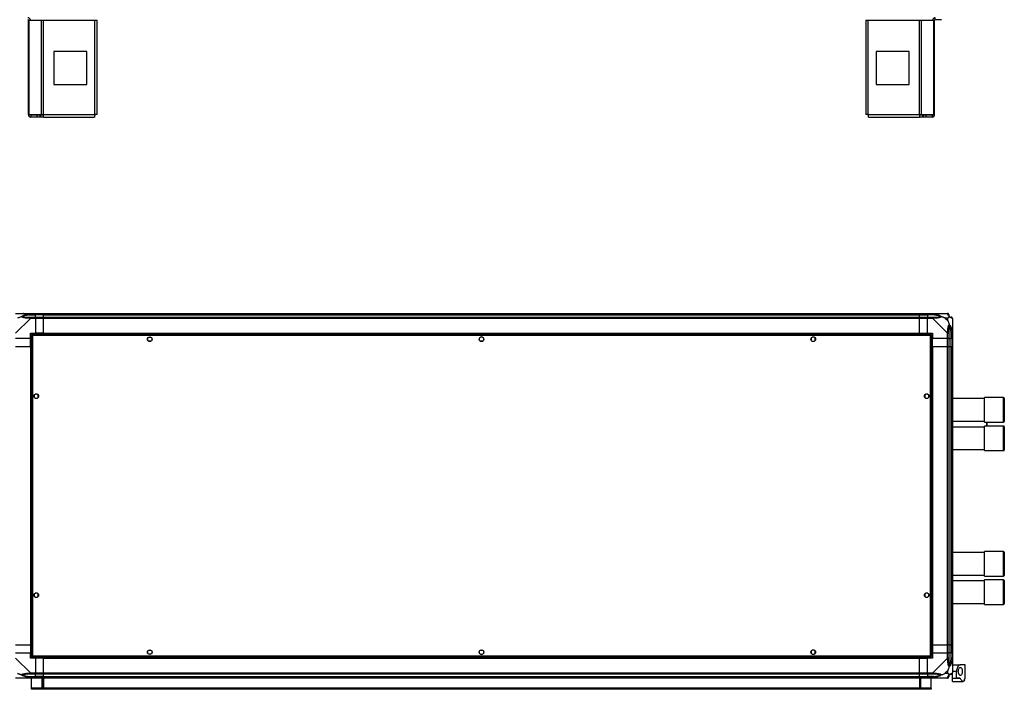
# Model space of a CAD drawing. Units: millimetres. Extents: x 179 to 4891, y 187 to 2828.
# Drawn here: x 3407 to 4891, y 187 to 1197 of the extents above; entities that cross this region are included whole.
import ezdxf

# ---------------------------------------------------------------- set-up
doc = ezdxf.new("R2010")
doc.units = ezdxf.units.MM

msp = doc.modelspace()

# ---------------------------------------------------------------- linework, layer by layer
at = {"color": 7, "linetype": 'Continuous', "lineweight": 25}
for p, q in [((3420.2, 1053.6), (3420.2, 1196)), ((3420.2, 1196), (3421.3, 1196)), ((3421.3, 1053.6), (3421.3, 1196)), ((3421.3, 1196), (3440.1, 1196)), ((3440.1, 1053.6), (3440.1, 1196)), ((3440.1, 1196), (3442.8, 1196)), ((3442.8, 1196.8), (3442.8, 1196)), ((3442.8, 1196), (3520.2, 1196)), ((3442.8, 1053.6), (3442.8, 1196)), ((3520.2, 1196), (3520.2, 1196.8)), ((3520.2, 1053.6), (3520.2, 1196)), ((3520.2, 1196), (3524, 1196)), ((3524, 1053.8), (3524, 1196)), ((4682.4, 1196), (4682.4, 1053.8)), ((4682.4, 1196), (4686.2, 1196)), ((4686.2, 1196.8), (4686.2, 1196)), ((4686.2, 1196), (4763.6, 1196)), ((4686.2, 1053.6), (4686.2, 1196)), ((4763.6, 1196), (4763.6, 1196.8)), ((4763.6, 1053.6), (4763.6, 1196)), ((4763.6, 1196), (4766.3, 1196)), ((4766.3, 1053.6), (4766.3, 1196)), ((4766.3, 1196), (4785.1, 1196)), ((4785.1, 1053.6), (4785.1, 1196)), ((4785.1, 1196), (4786.2, 1196)), ((4786.2, 1053.6), (4786.2, 1196)), ((4787, 1196.8), (4787, 1199.8)), ((4796.3, 1196.8), (4787, 1196.8)), ((3508.4, 1148.8), (3458.4, 1148.8)), ((3458.4, 1148.8), (3458.4, 1098.8)), ((3508.4, 1098.8), (3508.4, 1148.8)), ((4698, 1148.8), (4698, 1098.8)), ((4748, 1148.8), (4698, 1148.8)), ((4748, 1098.8), (4748, 1148.8)), ((3458.4, 1098.8), (3508.4, 1098.8)), ((4698, 1098.8), (4748, 1098.8)), ((3420.2, 1053.6), (3421.3, 1053.6)), ((3421.3, 1053.6), (3440.1, 1053.6)), ((3424, 1052.8), (3424, 1049.8)), ((3433.3, 1052.8), (3424, 1052.8)), ((3433.3, 1049.8), (3424, 1049.8)), ((3433.3, 1049.8), (3433.3, 1052.8)), ((3437.7, 1052.8), (3433.3, 1052.8)), ((3437.7, 1049.8), (3433.3, 1049.8)), ((3437.7, 1052.8), (3437.7, 1049.8)), ((3438.4, 1052.8), (3437.7, 1052.8)), ((3438.4, 1049.8), (3437.7, 1049.8)), ((3438.4, 1052.8), (3438.4, 1049.8)), ((3442.8, 1052.8), (3438.4, 1052.8)), ((3442.8, 1049.8), (3438.4, 1049.8)), ((3440.1, 1053.6), (3442.8, 1053.6)), ((3442.8, 1053.6), (3520.2, 1053.6)), ((3442.8, 1049.8), (3442.8, 1053.6)), ((3442.8, 1049.8), (3520, 1049.8)), ((4686.2, 1053.6), (4763.6, 1053.6)), ((4686.4, 1049.8), (4763.6, 1049.8)), ((4763.6, 1053.6), (4763.6, 1049.8)), ((4763.6, 1053.6), (4766.3, 1053.6)), ((4768, 1052.8), (4763.6, 1052.8)), ((4768, 1049.8), (4763.6, 1049.8)), ((4766.3, 1053.6), (4785.1, 1053.6)), ((4768, 1052.8), (4768, 1049.8)), ((4768.7, 1052.8), (4768, 1052.8)), ((4768.7, 1049.8), (4768, 1049.8)), ((4768.7, 1052.8), (4768.7, 1049.8)), ((4773.1, 1052.8), (4768.7, 1052.8)), ((4773.1, 1049.8), (4768.7, 1049.8)), ((4773.1, 1052.8), (4773.1, 1049.8)), ((4782.4, 1052.8), (4773.1, 1052.8)), ((4782.4, 1049.8), (4773.1, 1049.8)), ((4782.4, 1052.8), (4782.4, 1049.8)), ((4785.1, 1053.6), (4786.2, 1053.6)), ((3401, 753.8), (3423.2, 753.8)), ((3423.2, 746), (3401, 723.8)), ((3411.4, 753.8), (3411.7, 753.4)), ((3421.4, 751.5), (3421, 753.5)), ((3421.4, 751.5), (3431.2, 751.5)), ((3423.2, 753.8), (3431.2, 753.8)), ((3431.2, 751.8), (3423.2, 751.8)), ((3423.2, 748), (3431.2, 748)), ((3431.2, 746), (3423.2, 746)), ((3431.2, 753.8), (3431.2, 751.8)), ((3431.2, 753.8), (3443.2, 753.8)), ((3431.2, 751.5), (3431.2, 751.8)), ((3443.2, 751.8), (3431.2, 751.8)), ((3431.2, 748), (3431.2, 751.5)), ((3443.2, 751.5), (3431.2, 751.5)), ((3431.2, 748), (3431.2, 746)), ((3431.2, 748), (3443.2, 748)), ((3431.2, 746), (3431.2, 723.8)), ((3443.2, 746), (3431.2, 746)), ((3443.2, 753.8), (4763.2, 753.8)), ((3443.2, 751.8), (3443.2, 753.8)), ((4763.2, 751.8), (3443.2, 751.8)), ((3443.2, 751.5), (3443.2, 751.8)), ((3443.2, 751.5), (4763.2, 751.5)), ((3443.2, 748), (3443.2, 751.5)), ((3443.2, 748), (4763.2, 748)), ((3443.2, 746), (3443.2, 748)), ((4763.2, 746), (3443.2, 746)), ((3443.2, 723.8), (3443.2, 746)), ((4763.2, 753.8), (4763.2, 751.8)), ((4763.2, 753.8), (4775.2, 753.8)), ((4763.2, 751.5), (4763.2, 751.8)), ((4775.2, 751.8), (4763.2, 751.8)), ((4763.2, 748), (4763.2, 751.5)), ((4763.2, 751.5), (4775.2, 751.5)), ((4763.2, 748), (4763.2, 746)), ((4763.2, 748), (4775.2, 748)), ((4763.2, 723.8), (4763.2, 746)), ((4775.2, 746), (4763.2, 746)), ((4775.2, 753.8), (4783.3, 753.8)), ((4775.2, 751.8), (4775.2, 753.8)), ((4783.3, 751.8), (4775.2, 751.8)), ((4775.2, 751.8), (4775.2, 751.5)), ((4785, 751.5), (4775.2, 751.5)), ((4775.2, 751.5), (4775.2, 748)), ((4775.2, 748), (4783.3, 748)), ((4775.2, 746), (4775.2, 748)), ((4783.3, 746), (4775.2, 746)), ((4775.2, 723.8), (4775.2, 746)), ((4783.3, 753.8), (4805.5, 753.8)), ((4805.5, 723.8), (4783.3, 746)), ((4785.4, 753.5), (4785, 751.5)), ((4794.7, 753.4), (4795.1, 753.8)), ((4806, 746.6), (4802.3, 746.6)), ((4802.3, 746.6), (4806, 742.9)), ((4806, 742.9), (4806, 746.6)), ((4813.2, 746), (4813.2, 723.8)), ((3423.2, 715.8), (3401, 715.8)), ((3423.2, 723.8), (3431.2, 723.8)), ((3423.2, 715.8), (3423.2, 723.8)), ((3423.2, 703.8), (3423.2, 715.8)), ((3424.7, 721.3), (3424.7, 236.3)), ((3424.7, 721.3), (3425.7, 721.3)), ((4780.7, 722.3), (3425.7, 722.3)), ((3425.7, 722.3), (3425.7, 721.3)), ((3425.7, 721.3), (3425.7, 721.3)), ((3425.7, 721.3), (3425.7, 721.3)), ((4779.9, 720.5), (3426.5, 720.5)), ((3426.5, 720.5), (3426.5, 237.1)), ((3443.2, 723.8), (3431.2, 723.8)), ((3443.2, 723.8), (4763.2, 723.8)), ((3443.2, 723.8), (3443.2, 723.4)), ((3443.2, 723.4), (4763.2, 723.4)), ((3443.2, 723.4), (3443.2, 722.3)), ((3600.2, 713), (3600.2, 716.6)), ((3601.4, 717.8), (3605, 717.8)), ((3606.2, 716.6), (3606.2, 713)), ((4100.2, 713), (4100.2, 716.6)), ((4101.4, 717.8), (4101.7, 717.8)), ((4104.7, 717.8), (4105, 717.8)), ((4106.2, 716.6), (4106.2, 713)), ((4600.2, 716.6), (4600.2, 713)), ((4605, 717.8), (4601.4, 717.8)), ((4606.2, 713), (4606.2, 716.6)), ((4763.2, 723.8), (4763.2, 723.4)), ((4763.2, 723.8), (4775.2, 723.8)), ((4763.2, 723.4), (4763.2, 722.3)), ((4775.2, 723.8), (4783.2, 723.8)), ((4779.9, 237.1), (4779.9, 720.5)), ((4780.7, 722.3), (4780.7, 721.3)), ((4780.7, 721.3), (4780.7, 721.3)), ((4780.7, 721.3), (4780.7, 721.3)), ((4781.7, 721.3), (4780.7, 721.3)), ((4781.7, 236.3), (4781.7, 721.3)), ((4783.2, 723.8), (4783.2, 715.8)), ((4805.5, 715.8), (4783.2, 715.8)), ((4783.2, 703.8), (4783.2, 715.8)), ((4805.5, 715.8), (4805.5, 723.8)), ((4807.5, 715.8), (4805.5, 715.8)), ((4805.5, 703.8), (4805.5, 715.8)), ((4807.5, 723.8), (4807.5, 715.8)), ((4807.5, 715.8), (4811, 715.8)), ((4807.5, 715.8), (4807.5, 703.8)), ((4811, 725.6), (4812.9, 726)), ((4811, 725.6), (4811, 715.8)), ((4811, 715.8), (4811.2, 715.8)), ((4811, 703.8), (4811, 715.8)), ((4811.2, 715.8), (4811.2, 723.8)), ((4813.2, 715.8), (4811.2, 715.8)), ((4811.2, 703.8), (4811.2, 715.8)), ((4813.2, 723.8), (4813.2, 715.8)), ((4813.2, 715.8), (4813.2, 703.8)), ((3401, 703.8), (3423.2, 703.8)), ((3423.2, 703.8), (3423.2, 253.8)), ((3423.6, 703.8), (3423.2, 703.8)), ((3423.6, 703.8), (3423.6, 253.8)), ((3424.7, 703.8), (3423.6, 703.8)), ((3605, 711.8), (3601.4, 711.8)), ((4105, 711.8), (4101.4, 711.8)), ((4601.4, 711.8), (4605, 711.8)), ((4782.9, 703.8), (4781.7, 703.8)), ((4782.9, 703.8), (4782.9, 253.8)), ((4783.2, 703.8), (4782.9, 703.8)), ((4783.2, 703.8), (4783.2, 253.8)), ((4783.2, 703.8), (4805.5, 703.8)), ((4805.5, 253.8), (4805.5, 703.8)), ((4805.5, 703.8), (4807.5, 703.8)), ((4807.5, 703.8), (4807.5, 253.8)), ((4807.5, 703.8), (4811, 703.8)), ((4811, 703.8), (4811, 253.8)), ((4811, 703.8), (4811.2, 703.8)), ((4811.2, 253.8), (4811.2, 703.8)), ((4811.2, 703.8), (4813.2, 703.8)), ((4813.2, 703.8), (4813.2, 253.8)), ((3429.2, 630.6), (3429.2, 627)), ((3434, 631.8), (3430.4, 631.8)), ((3430.4, 625.8), (3434, 625.8)), ((3435.2, 627), (3435.2, 630.6)), ((4771.2, 630.6), (4771.2, 627)), ((4776, 631.8), (4772.4, 631.8)), ((4772.4, 625.8), (4776, 625.8)), ((4777.2, 627), (4777.2, 630.6)), ((4861.2, 625.4), (4813.2, 625.4)), ((4890.2, 626.9), (4861.2, 626.9)), ((4861.2, 625.2), (4861.2, 626.9)), ((4861.2, 589.9), (4861.2, 625.2)), ((4891.2, 625.9), (4891.2, 624.3)), ((4891.2, 624.3), (4891.2, 590.9)), ((4813.2, 591.4), (4861.2, 591.4)), ((4861.2, 582.4), (4813.2, 582.4)), ((4861.2, 589.9), (4890.2, 589.9)), ((4890.2, 583.9), (4861.2, 583.9)), ((4861.2, 554.5), (4861.2, 583.9)), ((4865, 589.1), (4865, 589.9)), ((4865, 589.7), (4865, 589.9)), ((4891.2, 582.9), (4891.2, 555.1)), ((4861.2, 546.9), (4861.2, 554.5)), ((4891.2, 555.1), (4891.2, 547.9)), ((4813.2, 548.4), (4861.2, 548.4)), ((4861.2, 546.9), (4890.2, 546.9)), ((4861.2, 393.2), (4813.2, 393.2)), ((4890.2, 394.7), (4861.2, 394.7)), ((4861.2, 393), (4861.2, 394.7)), ((4861.2, 357.7), (4861.2, 393)), ((4891.2, 393.7), (4891.2, 392.1)), ((4891.2, 392.1), (4891.2, 358.7)), ((4813.2, 359.2), (4861.2, 359.2)), ((4861.2, 357.7), (4890.2, 357.7)), ((4861.2, 350.2), (4813.2, 350.2)), ((4890.2, 351.7), (4861.2, 351.7)), ((4861.2, 322.3), (4861.2, 351.7)), ((4891.2, 350.7), (4891.2, 322.9)), ((3429.2, 330.6), (3429.2, 327)), ((3434, 331.8), (3430.4, 331.8)), ((3435.2, 327), (3435.2, 330.6)), ((4771.2, 330.6), (4771.2, 327)), ((4776, 331.8), (4772.4, 331.8)), ((4777.2, 327), (4777.2, 330.6)), ((3430.4, 325.8), (3434, 325.8)), ((4772.4, 325.8), (4776, 325.8)), ((4813.2, 316.2), (4861.2, 316.2)), ((4861.2, 314.7), (4861.2, 322.3)), ((4861.2, 314.7), (4890.2, 314.7)), ((4891.2, 322.9), (4891.2, 315.7)), ((3401, 253.8), (3423.2, 253.8)), ((3423.6, 253.8), (3423.2, 253.8)), ((3423.2, 253.8), (3423.2, 241.8)), ((3424.7, 253.8), (3423.6, 253.8)), ((4782.9, 253.8), (4781.7, 253.8)), ((4783.2, 253.8), (4782.9, 253.8)), ((4783.2, 253.8), (4805.5, 253.8)), ((4783.2, 253.8), (4783.2, 241.8)), ((4807.5, 253.8), (4805.5, 253.8)), ((4805.5, 241.8), (4805.5, 253.8)), ((4807.5, 253.8), (4811, 253.8)), ((4807.5, 253.8), (4807.5, 241.8)), ((4811, 253.8), (4811.2, 253.8)), ((4811, 253.8), (4811, 241.8)), ((4813.2, 253.8), (4811.2, 253.8)), ((4811.2, 241.8), (4811.2, 253.8)), ((4813.2, 253.8), (4813.2, 241.8)), ((3401, 241.8), (3423.2, 241.8)), ((3423.2, 233.8), (3423.2, 241.8)), ((3600.2, 241), (3600.2, 244.6)), ((3601.4, 245.8), (3605, 245.8)), ((3605, 239.8), (3601.4, 239.8)), ((3606.2, 244.6), (3606.2, 241)), ((4100.2, 241), (4100.2, 244.6)), ((4101.4, 245.8), (4105, 245.8)), ((4101.7, 239.8), (4101.4, 239.8)), ((4105, 239.8), (4104.7, 239.8)), ((4106.2, 244.6), (4106.2, 241)), ((4600.2, 244.6), (4600.2, 241)), ((4605, 245.8), (4601.4, 245.8)), ((4601.4, 239.8), (4605, 239.8)), ((4606.2, 241), (4606.2, 244.6)), ((4783.2, 241.8), (4783.2, 233.8)), ((4783.2, 241.8), (4805.5, 241.8)), ((4805.5, 233.7), (4805.5, 241.8)), ((4805.5, 241.8), (4807.5, 241.8)), ((4807.5, 241.8), (4807.5, 233.7)), ((4811, 241.8), (4807.5, 241.8)), ((4811, 232), (4811, 241.8)), ((4811.2, 241.8), (4811, 241.8)), ((4811.2, 233.7), (4811.2, 241.8)), ((4811.2, 241.8), (4813.2, 241.8)), ((4813.2, 241.8), (4813.2, 233.7)), ((3401, 233.7), (3423.2, 211.5)), ((3431.2, 233.8), (3423.2, 233.8)), ((3424.7, 236.3), (3425.7, 236.3)), ((3425.7, 236.3), (3425.7, 236.3)), ((3425.7, 236.3), (3425.7, 236.3)), ((3425.7, 235.3), (3425.7, 236.3)), ((3425.7, 235.3), (4780.7, 235.3)), ((3426.5, 237.1), (4779.9, 237.1)), ((3431.2, 233.8), (3431.2, 211.5)), ((3443.2, 233.8), (3431.2, 233.8)), ((3443.2, 235.3), (3443.2, 234.1)), ((3443.2, 234.1), (4763.2, 234.1)), ((3443.2, 234.1), (3443.2, 233.8)), ((3443.2, 233.8), (4763.2, 233.8)), ((3443.2, 211.5), (3443.2, 233.8)), ((4763.2, 235.3), (4763.2, 234.1)), ((4763.2, 234.1), (4763.2, 233.8)), ((4763.2, 211.5), (4763.2, 233.8)), ((4763.2, 233.8), (4775.2, 233.8)), ((4775.2, 211.5), (4775.2, 233.8)), ((4783.2, 233.8), (4775.2, 233.8)), ((4780.7, 236.3), (4780.7, 236.3)), ((4780.7, 236.3), (4780.7, 236.3)), ((4781.7, 236.3), (4780.7, 236.3)), ((4780.7, 235.3), (4780.7, 236.3)), ((4783.3, 211.5), (4805.5, 233.7)), ((4812.9, 231.6), (4811, 232)), ((4813.2, 233.7), (4813.2, 211.5)), ((4813.2, 223.8), (4825.2, 223.8)), ((4832.2, 223.8), (4825.2, 223.8)), ((4832.2, 203.8), (4832.2, 223.8)), ((3423.2, 211.5), (3431.2, 211.5)), ((3431.2, 209.5), (3423.2, 209.5)), ((3431.2, 211.5), (3431.2, 209.5)), ((3431.2, 211.5), (3443.2, 211.5)), ((3431.2, 206), (3431.2, 209.5)), ((3443.2, 209.5), (3431.2, 209.5)), ((3443.2, 211.5), (4763.2, 211.5)), ((3443.2, 209.5), (3443.2, 211.5)), ((4763.2, 209.5), (3443.2, 209.5)), ((3443.2, 206), (3443.2, 209.5)), ((4763.2, 211.5), (4763.2, 209.5)), ((4763.2, 211.5), (4775.2, 211.5)), ((4763.2, 206), (4763.2, 209.5)), ((4775.2, 209.5), (4763.2, 209.5)), ((4775.2, 211.5), (4783.3, 211.5)), ((4775.2, 209.5), (4775.2, 211.5)), ((4783.3, 209.5), (4775.2, 209.5)), ((4775.2, 209.5), (4775.2, 206)), ((4806, 214.7), (4802.3, 211)), ((4802.3, 211), (4806, 211)), ((4806, 211), (4806, 214.7)), ((4819.2, 213.8), (4813.2, 213.8)), ((4813.2, 203.8), (4813.2, 211.4)), ((4819.2, 203.8), (4819.2, 213.8)), ((3423.2, 203.8), (3401, 203.8)), ((3411.7, 204.1), (3411.4, 203.8)), ((3421, 204.1), (3421.4, 206)), ((3421.4, 206), (3431.2, 206)), ((3423.2, 205.8), (3431.2, 205.8)), ((3431.2, 203.8), (3423.2, 203.8)), ((3425.2, 188.6), (3425.2, 203.8)), ((3431.2, 205.8), (3431.2, 206)), ((3443.2, 206), (3431.2, 206)), ((3431.2, 205.8), (3431.2, 203.8)), ((3431.2, 205.8), (3443.2, 205.8)), ((3443.2, 203.8), (3431.2, 203.8)), ((3441.2, 188.8), (3441.2, 203.8)), ((3441.7, 203.8), (3441.7, 192.1)), ((3442.7, 203.8), (3442.7, 192.1)), ((3443.2, 206), (4763.2, 206)), ((3443.2, 205.8), (3443.2, 206)), ((3443.2, 205.8), (4763.2, 205.8)), ((3443.2, 203.8), (3443.2, 205.8)), ((3443.2, 203.8), (3443.2, 188.8)), ((4763.2, 203.8), (3443.2, 203.8)), ((4763.2, 205.8), (4763.2, 206)), ((4763.2, 206), (4775.2, 206)), ((4763.2, 205.8), (4763.2, 203.8)), ((4763.2, 205.8), (4775.2, 205.8)), ((4763.2, 203.8), (4763.2, 188.8)), ((4775.2, 203.8), (4763.2, 203.8)), ((4763.7, 192.1), (4763.7, 203.8)), ((4764.7, 192.1), (4764.7, 203.8)), ((4765.2, 188.8), (4765.2, 203.8)), ((4785, 206), (4775.2, 206)), ((4775.2, 206), (4775.2, 205.8)), ((4775.2, 205.8), (4783.3, 205.8)), ((4775.2, 203.8), (4775.2, 205.8)), ((4783.3, 203.8), (4775.2, 203.8)), ((4781.2, 188.6), (4781.2, 203.8)), ((4805.5, 203.8), (4783.3, 203.8)), ((4785, 206), (4785.4, 204.1)), ((4795.1, 203.8), (4794.7, 204.1)), ((4813.2, 203.8), (4819.2, 203.8)), ((4813.2, 203.2), (4813.2, 203.8)), ((4824.8, 203.2), (4813.2, 203.2)), ((4813.2, 198.8), (4813.2, 203.2)), ((4813.2, 198.8), (4829.1, 198.8)), ((4824, 203.8), (4819.2, 203.8)), ((4832.2, 203.8), (4832.1, 203.8)), ((3425.2, 187.8), (3425.2, 188.6)), ((4781.2, 188.6), (3425.2, 188.6)), ((3425.2, 186.8), (3425.2, 187.8)), ((3425.2, 187.8), (3428, 187.8)), ((3428, 186.8), (3425.2, 186.8)), ((3428, 187.8), (3428, 186.8)), ((4778.4, 187.8), (3428, 187.8)), ((4778.4, 186.8), (3428, 186.8)), ((3443.2, 188.8), (3441.2, 188.8)), ((3441.7, 192.1), (3442.7, 192.1)), ((3441.7, 189.3), (3441.7, 192.1)), ((3442.7, 189.3), (3441.7, 189.3)), ((3441.7, 188.8), (3441.7, 189.3)), ((3442.7, 192.1), (3442.7, 189.3)), ((3442.7, 188.8), (3442.7, 189.3)), ((4763.2, 188.8), (4765.2, 188.8)), ((4763.7, 192.1), (4764.7, 192.1)), ((4763.7, 189.3), (4763.7, 192.1)), ((4764.7, 189.3), (4763.7, 189.3)), ((4763.7, 188.8), (4763.7, 189.3)), ((4764.7, 192.1), (4764.7, 189.3)), ((4764.7, 188.8), (4764.7, 189.3)), ((4778.4, 186.8), (4778.4, 187.8)), ((4778.4, 187.8), (4781.2, 187.8)), ((4781.2, 186.8), (4778.4, 186.8)), ((4781.2, 187.8), (4781.2, 188.6)), ((4781.2, 187.8), (4781.2, 186.8))]:
    msp.add_line(p, q, dxfattribs=at)
at = {"color": 8, "linetype": 'Continuous', "lineweight": 25}
for p, q in [((4890.2, 625.2), (4890.2, 626.9)), ((4890.2, 589.9), (4890.2, 625.2)), ((4890.2, 554.5), (4890.2, 583.9)), ((4890.2, 546.9), (4890.2, 554.5)), ((4890.2, 393), (4890.2, 394.7)), ((4890.2, 357.7), (4890.2, 393)), ((4890.2, 322.3), (4890.2, 351.7)), ((4890.2, 314.7), (4890.2, 322.3))]:
    msp.add_line(p, q, dxfattribs=at)
at = {"color": 7, "linetype": 'Continuous', "lineweight": 25, "flags": 128}
for points in [[(4865, 589.9), (4865, 588.8), (4865, 587.2), (4865, 585.4), (4865, 583.9)], [(4865, 589.9), (4865, 588.7), (4865, 587), (4865, 585), (4865, 583.9)], [(4865, 583.9), (4865, 584.2), (4865, 586.1), (4865, 588), (4865, 589.7)], [(4865, 583.9), (4865, 585.7), (4865, 587.4), (4865, 589.1)]]:
    msp.add_lwpolyline(points, dxfattribs=at)
at = {"color": 7, "linetype": 'Continuous', "lineweight": 25}
for centre in [(3603.2, 714.8), (4103.2, 714.8), (4603.2, 714.8), (3432.2, 628.8), (4774.2, 628.8), (3432.2, 328.8), (4774.2, 328.8), (3603.2, 242.8), (4103.2, 242.8), (4603.2, 242.8)]:
    msp.add_circle(centre, 3.5, dxfattribs=at)
for centre, radius, start, end in [((3419.4, 1196), 3.8, 0, 90), ((3419.4, 1196), 0.8, 0, 90), ((4787, 1196), 3.8, 90, 180), ((4787, 1196), 0.8, 90, 180), ((3424, 1053.6), 3.8, 180, 270), ((3424, 1053.6), 0.8, 180, 270), ((4782.4, 1053.6), 0.8, 270, 0), ((4782.4, 1053.6), 3.8, 270, 360), ((3423.2, 746.8), 2.19, 144.0025, 188.4412), ((4783.2, 746.8), 2.19, 351.5588, 35.9975), ((4805.5, 751.5), 1.97, 0.4435, 79.358), ((4811, 751.5), 3.5, 205.6402, 225.8133), ((4810.9, 746.1), 1.97, 10.642, 89.5565), ((4103.2, 715.8), 2.5, 53.1301, 126.8699), ((4806.2, 723.8), 2.19, 54.0025, 98.4412), ((4890.2, 625.9), 1, 0, 90), ((4890.2, 590.9), 1, 270, 360), ((4890.2, 582.9), 1, 0, 90), ((4890.2, 547.9), 1, 270, 360), ((4890.2, 393.7), 1, 0, 90), ((4890.2, 358.7), 1, 270, 360), ((4890.2, 350.7), 1, 0, 90), ((4890.2, 315.7), 1, 270, 360), ((4103.2, 241.8), 2.5, 233.1301, 306.8699), ((4806.2, 233.8), 2.19, 261.5588, 305.9975), ((3423.2, 210.8), 2.19, 171.5588, 215.9975), ((4783.2, 210.8), 2.19, 324.0025, 8.4412), ((4811, 206), 3.5, 115.6402, 135.8133), ((4810.9, 211.5), 1.97, 270.4435, 349.358), ((4805.5, 206.1), 1.97, 280.642, 359.5565)]:
    msp.add_arc(centre, radius, start, end, dxfattribs=at)
for points in [[(3524, 1053.8), (3523.9, 1053.8), (3523.8, 1053.7), (3523, 1053.7), (3521.7, 1053.6), (3520.7, 1053.6), (3520.2, 1053.6)], [(4686.2, 1053.6), (4685.7, 1053.6), (4684.7, 1053.6), (4683.5, 1053.7), (4682.6, 1053.7), (4682.5, 1053.8), (4682.4, 1053.8)], [(3520.2, 1053.6), (3520.2, 1053.1), (3520.2, 1052.1), (3520.1, 1050.8), (3520.1, 1050), (3520, 1049.9), (3520, 1049.8)], [(4686.4, 1049.8), (4686.4, 1049.9), (4686.4, 1050), (4686.3, 1050.8), (4686.3, 1052.1), (4686.2, 1053.1), (4686.2, 1053.6)], [(3423.2, 751.8), (3423.2, 752.1), (3423.2, 752.6), (3423.2, 753.2), (3423.2, 753.7), (3423.2, 753.8), (3423.2, 753.8)], [(3423.2, 746), (3423.2, 746.3), (3423.2, 746.8), (3423.2, 747.5), (3423.2, 748), (3423.2, 748), (3423.2, 748)], [(4783.3, 753.8), (4783.3, 753.8), (4783.3, 753.7), (4783.3, 753.2), (4783.3, 752.6), (4783.3, 752.1), (4783.3, 751.8)], [(4783.3, 748), (4783.3, 748), (4783.3, 748), (4783.3, 747.5), (4783.3, 746.8), (4783.3, 746.3), (4783.3, 746)], [(4807.5, 751.8), (4807.4, 752.1), (4807.4, 752.6), (4806.9, 753.2), (4806.2, 753.7), (4805.7, 753.8), (4805.5, 753.8)], [(4813.2, 746), (4813.2, 746.3), (4813.1, 746.8), (4812.6, 747.5), (4812, 748), (4811.5, 748), (4811.2, 748)], [(4805.5, 723.8), (4805.7, 723.8), (4806.2, 723.8), (4806.9, 723.8), (4807.4, 723.8), (4807.4, 723.8), (4807.5, 723.8)], [(4811.2, 723.8), (4811.5, 723.8), (4812, 723.8), (4812.6, 723.8), (4813.1, 723.8), (4813.2, 723.8), (4813.2, 723.8)], [(4807.5, 233.7), (4807.4, 233.7), (4807.4, 233.7), (4806.9, 233.7), (4806.2, 233.7), (4805.7, 233.7), (4805.5, 233.7)], [(4813.2, 233.7), (4813.2, 233.7), (4813.1, 233.7), (4812.6, 233.7), (4812, 233.7), (4811.5, 233.7), (4811.2, 233.7)], [(3423.2, 209.5), (3423.2, 209.6), (3423.2, 209.6), (3423.2, 210.1), (3423.2, 210.8), (3423.2, 211.3), (3423.2, 211.5)], [(4783.3, 211.5), (4783.3, 211.3), (4783.3, 210.8), (4783.3, 210.1), (4783.3, 209.6), (4783.3, 209.6), (4783.3, 209.5)], [(4811.2, 209.5), (4811.5, 209.6), (4812, 209.6), (4812.6, 210.1), (4813.1, 210.8), (4813.2, 211.3), (4813.2, 211.5)], [(3423.2, 203.8), (3423.2, 203.8), (3423.2, 203.9), (3423.2, 204.3), (3423.2, 205), (3423.2, 205.5), (3423.2, 205.8)], [(4783.3, 205.8), (4783.3, 205.5), (4783.3, 205), (4783.3, 204.3), (4783.3, 203.9), (4783.3, 203.8), (4783.3, 203.8)], [(4805.5, 203.8), (4805.7, 203.8), (4806.2, 203.9), (4806.9, 204.3), (4807.4, 205), (4807.4, 205.5), (4807.5, 205.8)]]:
    msp.add_open_spline(points, degree=3, dxfattribs=at)
for points, knots in [([(3410.2, 748.9), (3409.5, 748.7), (3408, 748.2), (3405.9, 747.4), (3404.6, 746.9), (3404.1, 746.6)], [0, 0, 0, 0, 0.3361, 0.724938, 1, 1, 1, 1]), ([(3410.2, 748.9), (3410.2, 748.9), (3410.4, 749.2), (3411, 749.6), (3412.5, 750.6), (3414.9, 751.6), (3417.9, 752.7), (3420, 753.2), (3421, 753.5)], [0, 0, 0, 0, 0.0019093, 0.1071706, 0.2099533, 0.4718233, 0.7347452, 1, 1, 1, 1]), ([(3410.2, 748.9), (3410.5, 749), (3410.9, 749.1), (3411.3, 749.1), (3411.5, 749.1), (3411.5, 749.1)], [0, 0, 0, 0, 0.64777, 0.993601, 1, 1, 1, 1]), ([(3421, 746.4), (3420, 746.5), (3417.9, 746.6), (3414.9, 746.9), (3412.6, 747.4), (3411, 748.1), (3410.5, 748.6), (3410.2, 748.9)], [0, 0, 0, 0, 0.2631679, 0.5281931, 0.7900717, 0.8928578, 1, 1, 1, 1]), ([(3421.4, 751.5), (3419.4, 751.2), (3416.5, 750.7), (3413.3, 749.8), (3412, 749.3), (3411.6, 749.1), (3411.5, 749.1)], [0, 0, 0, 0, 0.580922, 0.859818, 0.961592, 1, 1, 1, 1]), ([(3411.5, 749.1), (3411.6, 749), (3412, 748.8), (3413.3, 748.5), (3416.5, 748.1), (3419.4, 748.1), (3421.4, 748)], [0, 0, 0, 0, 0.038408, 0.140182, 0.419078, 1, 1, 1, 1]), ([(3413.2, 753.5), (3413.1, 753.6), (3413, 753.6), (3413, 753.7), (3412.9, 753.8)], [0, 0, 0, 0, 0.3671927, 1, 1, 1, 1]), ([(3421, 753.5), (3421.5, 753.6), (3422.1, 753.7), (3422.8, 753.8), (3423.1, 753.8), (3423.2, 753.8), (3423.2, 753.8)], [0, 0, 0, 0, 0.586096, 0.873989, 0.999973, 1, 1, 1, 1]), ([(3423.2, 746), (3423.2, 746), (3423, 746.1), (3422.7, 746.3), (3421.9, 746.4), (3421.4, 746.4), (3421, 746.4)], [0, 0, 0, 0, 0.000027, 0.201648, 0.518771, 1, 1, 1, 1]), ([(3423.2, 751.8), (3422.9, 751.8), (3422.3, 751.7), (3421.7, 751.6), (3421.4, 751.5)], [0, 0, 0, 0, 0.4555761, 1, 1, 1, 1]), ([(3421.4, 748), (3421.7, 748), (3422.3, 748), (3422.9, 748), (3423.2, 748)], [0, 0, 0, 0, 0.544424, 1, 1, 1, 1]), ([(4783.3, 753.8), (4783.3, 753.8), (4783.4, 753.8), (4783.7, 753.8), (4784.5, 753.7), (4785, 753.5), (4785.4, 753.5)], [0, 0, 0, 0, 0.000027, 0.201648, 0.518771, 1, 1, 1, 1]), ([(4785, 751.5), (4784.7, 751.6), (4784.1, 751.7), (4783.5, 751.8), (4783.3, 751.8)], [0, 0, 0, 0, 0.5444239, 1, 1, 1, 1]), ([(4783.3, 748), (4783.5, 748), (4784.1, 748), (4784.7, 748), (4785, 748)], [0, 0, 0, 0, 0.455576, 1, 1, 1, 1]), ([(4785.4, 746.4), (4785, 746.4), (4784.3, 746.4), (4783.6, 746.2), (4783.3, 746.1), (4783.3, 746), (4783.3, 746)], [0, 0, 0, 0, 0.586096, 0.873989, 0.999973, 1, 1, 1, 1]), ([(4794.9, 749.1), (4794.8, 749.1), (4794.4, 749.3), (4793.1, 749.8), (4789.9, 750.7), (4787, 751.2), (4785, 751.5)], [0, 0, 0, 0, 0.038408, 0.140182, 0.419078, 1, 1, 1, 1]), ([(4785, 748), (4787, 748.1), (4789.9, 748.1), (4793.1, 748.5), (4794.4, 748.8), (4794.8, 749), (4794.9, 749.1)], [0, 0, 0, 0, 0.580922, 0.859818, 0.961592, 1, 1, 1, 1]), ([(4785.4, 753.5), (4786.4, 753.2), (4788.5, 752.7), (4791.5, 751.6), (4793.9, 750.6), (4795.4, 749.6), (4795.9, 749.1), (4796.2, 748.9)], [0, 0, 0, 0, 0.263168, 0.528193, 0.790072, 0.892858, 1, 1, 1, 1]), ([(4796.2, 748.9), (4796.2, 748.9), (4796, 748.6), (4795.4, 748.1), (4793.9, 747.4), (4791.5, 746.9), (4788.5, 746.6), (4786.4, 746.5), (4785.4, 746.4)], [0, 0, 0, 0, 0.001909, 0.107171, 0.209953, 0.471823, 0.734745, 1, 1, 1, 1]), ([(4793, 753.5), (4793.1, 753.6), (4793.1, 753.6), (4793.2, 753.7), (4793.2, 753.8)], [0, 0, 0, 0, 0.367193, 1, 1, 1, 1]), ([(4794.9, 749.1), (4795, 749.1), (4795.1, 749.1), (4795.5, 749.1), (4795.9, 749), (4796.2, 748.9)], [0, 0, 0, 0, 0.0063995, 0.3522296, 1, 1, 1, 1]), ([(4802.3, 746.6), (4802, 746.7), (4801.3, 747.1), (4800.1, 747.5), (4798.8, 748), (4797.5, 748.5), (4796.6, 748.8), (4796.2, 748.9)], [0, 0, 0, 0, 0.151099, 0.353323, 0.601543, 0.787206, 1, 1, 1, 1]), ([(4805.8, 753.5), (4805.8, 753.6), (4805.8, 753.7), (4805.6, 753.8), (4805.5, 753.8), (4805.5, 753.8), (4805.5, 753.8)], [0, 0, 0, 0, 0.586096, 0.873989, 0.999973, 1, 1, 1, 1]), ([(4808.3, 748.9), (4808.3, 748.9), (4808, 749.2), (4807.5, 749.6), (4806.8, 750.6), (4806.3, 751.6), (4806, 752.7), (4805.9, 753.2), (4805.8, 753.5)], [0, 0, 0, 0, 0.001909, 0.107171, 0.209953, 0.471823, 0.734745, 1, 1, 1, 1]), ([(4808.3, 748.9), (4808.1, 748.7), (4807.6, 748.2), (4806.8, 747.4), (4806.3, 746.9), (4806, 746.6)], [0, 0, 0, 0, 0.3361, 0.724938, 1, 1, 1, 1]), ([(4806, 742.9), (4806.2, 742.6), (4806.5, 741.9), (4807, 740.7), (4807.4, 739.4), (4807.9, 738.1), (4808.2, 737.2), (4808.3, 736.8)], [0, 0, 0, 0, 0.151099, 0.353323, 0.601543, 0.787206, 1, 1, 1, 1]), ([(4807.5, 751.8), (4807.5, 751.8), (4807.5, 751.7), (4807.5, 751.6), (4807.5, 751.5)], [0, 0, 0, 0, 0.4555761, 1, 1, 1, 1]), ([(4807.5, 751.5), (4807.5, 751.2), (4807.5, 750.7), (4807.9, 749.8), (4808.2, 749.3), (4808.4, 749.1), (4808.5, 749.1)], [0, 0, 0, 0, 0.580922, 0.859818, 0.961592, 1, 1, 1, 1]), ([(4808.3, 748.9), (4808.4, 749), (4808.5, 749.1), (4808.5, 749.1), (4808.5, 749.1), (4808.5, 749.1)], [0, 0, 0, 0, 0.64777, 0.993601, 1, 1, 1, 1]), ([(4812.9, 746.4), (4812.6, 746.5), (4812.1, 746.6), (4811, 746.9), (4810, 747.4), (4809, 748.1), (4808.6, 748.6), (4808.3, 748.9)], [0, 0, 0, 0, 0.263168, 0.528193, 0.790072, 0.892858, 1, 1, 1, 1]), ([(4808.5, 749.1), (4808.5, 749), (4808.7, 748.8), (4809.2, 748.5), (4810.1, 748.1), (4810.6, 748.1), (4811, 748)], [0, 0, 0, 0, 0.038408, 0.140182, 0.419078, 1, 1, 1, 1]), ([(4811, 748), (4811, 748), (4811.1, 748), (4811.2, 748), (4811.2, 748)], [0, 0, 0, 0, 0.544424, 1, 1, 1, 1]), ([(4813.2, 746), (4813.2, 746), (4813.2, 746.1), (4813.2, 746.3), (4813.1, 746.4), (4812.9, 746.4), (4812.9, 746.4)], [0, 0, 0, 0, 0.000027, 0.201648, 0.518771, 1, 1, 1, 1]), ([(4805.8, 726), (4805.9, 727), (4806, 729.1), (4806.3, 732.1), (4806.8, 734.4), (4807.5, 736), (4808, 736.5), (4808.3, 736.8)], [0, 0, 0, 0, 0.2631679, 0.5281931, 0.7900717, 0.8928578, 1, 1, 1, 1]), ([(4808.5, 735.5), (4808.4, 735.4), (4808.2, 735), (4807.9, 733.7), (4807.5, 730.5), (4807.5, 727.6), (4807.5, 725.6)], [0, 0, 0, 0, 0.038408, 0.140182, 0.419078, 1, 1, 1, 1]), ([(4808.3, 736.8), (4808.3, 736.8), (4808.6, 736.6), (4809, 736), (4810, 734.5), (4811, 732.1), (4812.1, 729.1), (4812.6, 727), (4812.9, 726)], [0, 0, 0, 0, 0.001909, 0.107171, 0.209953, 0.471823, 0.734745, 1, 1, 1, 1]), ([(4808.3, 736.8), (4808.4, 736.5), (4808.5, 736.1), (4808.5, 735.7), (4808.5, 735.5), (4808.5, 735.5)], [0, 0, 0, 0, 0.64777, 0.993601, 1, 1, 1, 1]), ([(4811, 725.6), (4810.6, 727.6), (4810.1, 730.5), (4809.2, 733.7), (4808.7, 735), (4808.5, 735.4), (4808.5, 735.5)], [0, 0, 0, 0, 0.580922, 0.859818, 0.961592, 1, 1, 1, 1]), ([(3424.7, 721.3), (3424.7, 721.2), (3424.8, 721.1), (3425.1, 720.9), (3425.6, 720.8), (3426.1, 720.6), (3426.4, 720.5), (3426.5, 720.5)], [0, 0, 0, 0, 0.222947, 0.445916, 0.668886, 0.891856, 1, 1, 1, 1]), ([(3426.5, 720.5), (3426.4, 720.7), (3426.3, 721.1), (3426.1, 721.7), (3426, 722.1), (3425.8, 722.3), (3425.7, 722.3), (3425.7, 722.3)], [0, 0, 0, 0, 0.2229469, 0.4459165, 0.6688862, 0.8918557, 1, 1, 1, 1]), ([(3426.5, 720.5), (3426.4, 720.6), (3426.3, 720.8), (3426.1, 721.1), (3425.9, 721.3), (3425.8, 721.3), (3425.7, 721.3)], [0, 0, 0, 0, 0.275348, 0.529406, 0.783407, 1, 1, 1, 1]), ([(3425.7, 721.3), (3425.7, 721.2), (3425.7, 721.1), (3425.9, 720.9), (3426.2, 720.7), (3426.4, 720.6), (3426.5, 720.5)], [0, 0, 0, 0, 0.275348, 0.529406, 0.783407, 1, 1, 1, 1]), ([(4780.7, 722.3), (4780.6, 722.3), (4780.5, 722.2), (4780.3, 721.9), (4780.2, 721.4), (4780, 720.9), (4779.9, 720.6), (4779.9, 720.5)], [0, 0, 0, 0, 0.222947, 0.445916, 0.668886, 0.891856, 1, 1, 1, 1]), ([(4780.7, 721.3), (4780.6, 721.3), (4780.5, 721.3), (4780.3, 721), (4780.1, 720.8), (4780, 720.6), (4779.9, 720.5)], [0, 0, 0, 0, 0.275348, 0.529406, 0.783407, 1, 1, 1, 1]), ([(4779.9, 720.5), (4780.1, 720.6), (4780.5, 720.7), (4781.1, 720.8), (4781.5, 721), (4781.7, 721.2), (4781.7, 721.3), (4781.7, 721.3)], [0, 0, 0, 0, 0.222947, 0.445916, 0.668886, 0.891856, 1, 1, 1, 1]), ([(4779.9, 720.5), (4780, 720.6), (4780.2, 720.7), (4780.5, 720.9), (4780.7, 721.1), (4780.7, 721.2), (4780.7, 721.3)], [0, 0, 0, 0, 0.275348, 0.529406, 0.783407, 1, 1, 1, 1]), ([(4805.5, 723.8), (4805.5, 723.8), (4805.5, 724), (4805.7, 724.3), (4805.8, 725.1), (4805.8, 725.6), (4805.8, 726)], [0, 0, 0, 0, 0.000027, 0.201648, 0.518771, 1, 1, 1, 1]), ([(4807.5, 725.6), (4807.5, 725.3), (4807.5, 724.7), (4807.5, 724.1), (4807.5, 723.8)], [0, 0, 0, 0, 0.544424, 1, 1, 1, 1]), ([(4811.2, 723.8), (4811.2, 724.1), (4811.1, 724.7), (4811, 725.3), (4811, 725.6)], [0, 0, 0, 0, 0.455576, 1, 1, 1, 1]), ([(4812.9, 726), (4813, 725.5), (4813.1, 724.9), (4813.2, 724.2), (4813.2, 723.9), (4813.2, 723.8), (4813.2, 723.8)], [0, 0, 0, 0, 0.586096, 0.873989, 0.999973, 1, 1, 1, 1]), ([(3426.5, 237.1), (3426.3, 237), (3425.9, 236.9), (3425.3, 236.7), (3424.9, 236.6), (3424.7, 236.4), (3424.7, 236.3), (3424.7, 236.3)], [0, 0, 0, 0, 0.222947, 0.445916, 0.668886, 0.891856, 1, 1, 1, 1]), ([(3425.7, 235.3), (3425.8, 235.3), (3425.9, 235.4), (3426.1, 235.7), (3426.2, 236.2), (3426.4, 236.7), (3426.5, 237), (3426.5, 237.1)], [0, 0, 0, 0, 0.2229469, 0.4459165, 0.6688862, 0.8918557, 1, 1, 1, 1]), ([(3425.7, 236.3), (3425.8, 236.3), (3425.9, 236.3), (3426.1, 236.5), (3426.3, 236.8), (3426.4, 237), (3426.5, 237.1)], [0, 0, 0, 0, 0.275348, 0.529406, 0.783407, 1, 1, 1, 1]), ([(3426.5, 237.1), (3426.4, 237), (3426.2, 236.9), (3425.9, 236.7), (3425.7, 236.5), (3425.7, 236.4), (3425.7, 236.3)], [0, 0, 0, 0, 0.275348, 0.529406, 0.783407, 1, 1, 1, 1]), ([(4781.7, 236.3), (4781.7, 236.4), (4781.6, 236.5), (4781.3, 236.7), (4780.8, 236.8), (4780.3, 237), (4780, 237.1), (4779.9, 237.1)], [0, 0, 0, 0, 0.222947, 0.445916, 0.668886, 0.891856, 1, 1, 1, 1]), ([(4779.9, 237.1), (4780, 236.9), (4780.1, 236.5), (4780.3, 235.9), (4780.4, 235.5), (4780.6, 235.3), (4780.7, 235.3), (4780.7, 235.3)], [0, 0, 0, 0, 0.222947, 0.445916, 0.668886, 0.891856, 1, 1, 1, 1]), ([(4780.7, 236.3), (4780.7, 236.4), (4780.7, 236.5), (4780.5, 236.7), (4780.2, 236.9), (4780, 237), (4779.9, 237.1)], [0, 0, 0, 0, 0.2753481, 0.5294063, 0.7834073, 1, 1, 1, 1]), ([(4779.9, 237.1), (4780, 237), (4780.1, 236.8), (4780.3, 236.5), (4780.5, 236.3), (4780.6, 236.3), (4780.7, 236.3)], [0, 0, 0, 0, 0.275348, 0.529406, 0.783407, 1, 1, 1, 1]), ([(4805.8, 231.6), (4805.8, 232), (4805.8, 232.7), (4805.6, 233.4), (4805.5, 233.7), (4805.5, 233.7), (4805.5, 233.7)], [0, 0, 0, 0, 0.586096, 0.873989, 0.999973, 1, 1, 1, 1]), ([(4808.3, 220.8), (4808.3, 220.8), (4808, 221), (4807.5, 221.6), (4806.8, 223.1), (4806.3, 225.5), (4806, 228.5), (4805.9, 230.6), (4805.8, 231.6)], [0, 0, 0, 0, 0.0019093, 0.1071706, 0.2099533, 0.4718233, 0.7347452, 1, 1, 1, 1]), ([(4807.5, 233.7), (4807.5, 233.5), (4807.5, 232.9), (4807.5, 232.3), (4807.5, 232)], [0, 0, 0, 0, 0.455576, 1, 1, 1, 1]), ([(4807.5, 232), (4807.5, 230), (4807.5, 227.1), (4807.9, 223.9), (4808.2, 222.6), (4808.4, 222.2), (4808.5, 222)], [0, 0, 0, 0, 0.580922, 0.859818, 0.961592, 1, 1, 1, 1]), ([(4812.9, 231.6), (4812.6, 230.6), (4812.1, 228.5), (4811, 225.5), (4810, 223.1), (4809, 221.6), (4808.6, 221.1), (4808.3, 220.8)], [0, 0, 0, 0, 0.263168, 0.528193, 0.790072, 0.892858, 1, 1, 1, 1]), ([(4808.5, 222), (4808.5, 222.2), (4808.7, 222.6), (4809.2, 223.9), (4810.1, 227.1), (4810.6, 230), (4811, 232)], [0, 0, 0, 0, 0.038408, 0.140182, 0.419078, 1, 1, 1, 1]), ([(4811, 232), (4811, 232.3), (4811.1, 232.9), (4811.2, 233.5), (4811.2, 233.7)], [0, 0, 0, 0, 0.544424, 1, 1, 1, 1]), ([(4813.2, 233.7), (4813.2, 233.7), (4813.2, 233.6), (4813.2, 233.3), (4813.1, 232.5), (4812.9, 232), (4812.9, 231.6)], [0, 0, 0, 0, 0.000027, 0.201648, 0.518771, 1, 1, 1, 1]), ([(4825.2, 223.8), (4824.9, 223.8), (4824.3, 223.7), (4823.3, 223.1), (4822.3, 222.3), (4821.1, 220.9), (4820, 218.7), (4819.3, 216.1), (4819.2, 214.4), (4819.2, 213.8)], [0, 0, 0, 0, 0.123786, 0.251202, 0.374962, 0.502367, 0.711143, 0.886602, 1, 1, 1, 1]), ([(3404.1, 211), (3404.4, 210.8), (3405.1, 210.5), (3406.3, 210), (3407.6, 209.6), (3408.9, 209.1), (3409.8, 208.8), (3410.2, 208.7)], [0, 0, 0, 0, 0.151099, 0.353323, 0.601543, 0.787206, 1, 1, 1, 1]), ([(3410.2, 208.7), (3410.2, 208.7), (3410.4, 209), (3411, 209.5), (3412.5, 210.2), (3414.9, 210.7), (3417.9, 211), (3420, 211.1), (3421, 211.2)], [0, 0, 0, 0, 0.001909, 0.107171, 0.209953, 0.471823, 0.734745, 1, 1, 1, 1]), ([(3421, 204.1), (3420, 204.4), (3417.9, 204.9), (3414.9, 206), (3412.6, 207), (3411, 208), (3410.5, 208.4), (3410.2, 208.7)], [0, 0, 0, 0, 0.263168, 0.528193, 0.790072, 0.892858, 1, 1, 1, 1]), ([(3411.5, 208.5), (3411.5, 208.5), (3411.3, 208.5), (3410.9, 208.5), (3410.5, 208.6), (3410.2, 208.7)], [0, 0, 0, 0, 0.006399, 0.35223, 1, 1, 1, 1]), ([(3421.4, 209.5), (3419.4, 209.5), (3416.5, 209.5), (3413.3, 209.1), (3412, 208.8), (3411.6, 208.6), (3411.5, 208.5)], [0, 0, 0, 0, 0.5809225, 0.8598177, 0.961592, 1, 1, 1, 1]), ([(3411.5, 208.5), (3411.6, 208.5), (3412, 208.3), (3413.3, 207.8), (3416.5, 206.9), (3419.4, 206.4), (3421.4, 206)], [0, 0, 0, 0, 0.038408, 0.140182, 0.419078, 1, 1, 1, 1]), ([(3421, 211.2), (3421.5, 211.2), (3422.1, 211.2), (3422.8, 211.4), (3423.1, 211.5), (3423.2, 211.5), (3423.2, 211.5)], [0, 0, 0, 0, 0.586096, 0.873989, 0.999973, 1, 1, 1, 1]), ([(3423.2, 209.5), (3422.9, 209.5), (3422.3, 209.5), (3421.7, 209.5), (3421.4, 209.5)], [0, 0, 0, 0, 0.455576, 1, 1, 1, 1]), ([(4783.3, 211.5), (4783.3, 211.5), (4783.4, 211.5), (4783.7, 211.3), (4784.5, 211.2), (4785, 211.2), (4785.4, 211.2)], [0, 0, 0, 0, 0.000027, 0.201648, 0.518771, 1, 1, 1, 1]), ([(4785, 209.5), (4784.7, 209.5), (4784.1, 209.5), (4783.5, 209.5), (4783.3, 209.5)], [0, 0, 0, 0, 0.544424, 1, 1, 1, 1]), ([(4794.9, 208.5), (4794.8, 208.6), (4794.4, 208.8), (4793.1, 209.1), (4789.9, 209.5), (4787, 209.5), (4785, 209.5)], [0, 0, 0, 0, 0.038408, 0.140182, 0.419078, 1, 1, 1, 1]), ([(4785, 206), (4787, 206.4), (4789.9, 206.9), (4793.1, 207.8), (4794.4, 208.3), (4794.8, 208.5), (4794.9, 208.5)], [0, 0, 0, 0, 0.580922, 0.859818, 0.961592, 1, 1, 1, 1]), ([(4785.4, 211.2), (4786.4, 211.1), (4788.5, 211), (4791.5, 210.7), (4793.9, 210.2), (4795.4, 209.5), (4795.9, 209), (4796.2, 208.7)], [0, 0, 0, 0, 0.263168, 0.528193, 0.790072, 0.892858, 1, 1, 1, 1]), ([(4796.2, 208.7), (4796.2, 208.7), (4796, 208.4), (4795.4, 208), (4793.9, 207), (4791.5, 206), (4788.5, 204.9), (4786.4, 204.4), (4785.4, 204.1)], [0, 0, 0, 0, 0.001909, 0.107171, 0.209953, 0.471823, 0.734745, 1, 1, 1, 1]), ([(4796.2, 208.7), (4795.9, 208.6), (4795.5, 208.5), (4795.1, 208.5), (4795, 208.5), (4794.9, 208.5)], [0, 0, 0, 0, 0.64777, 0.993601, 1, 1, 1, 1]), ([(4796.2, 208.7), (4796.9, 208.9), (4798.4, 209.4), (4800.5, 210.2), (4801.8, 210.7), (4802.3, 211)], [0, 0, 0, 0, 0.3361, 0.724938, 1, 1, 1, 1]), ([(4805.8, 204.1), (4805.9, 204.4), (4806, 204.9), (4806.3, 206), (4806.8, 207), (4807.5, 208), (4808, 208.4), (4808.3, 208.7)], [0, 0, 0, 0, 0.263168, 0.528193, 0.790072, 0.892858, 1, 1, 1, 1]), ([(4806, 214.7), (4806.2, 215), (4806.5, 215.7), (4807, 216.9), (4807.4, 218.2), (4807.9, 219.5), (4808.2, 220.4), (4808.3, 220.8)], [0, 0, 0, 0, 0.151099, 0.353323, 0.601543, 0.787206, 1, 1, 1, 1]), ([(4806, 211), (4806.2, 210.8), (4806.5, 210.5), (4807, 210), (4807.4, 209.6), (4807.9, 209.1), (4808.2, 208.8), (4808.3, 208.7)], [0, 0, 0, 0, 0.151099, 0.353323, 0.601543, 0.787206, 1, 1, 1, 1]), ([(4808.5, 208.5), (4808.4, 208.5), (4808.2, 208.3), (4807.9, 207.8), (4807.5, 206.9), (4807.5, 206.4), (4807.5, 206)], [0, 0, 0, 0, 0.038408, 0.1401823, 0.4190775, 1, 1, 1, 1]), ([(4808.3, 220.8), (4808.4, 221.1), (4808.5, 221.5), (4808.5, 221.9), (4808.5, 222), (4808.5, 222)], [0, 0, 0, 0, 0.6477704, 0.9936005, 1, 1, 1, 1]), ([(4808.3, 208.7), (4808.3, 208.7), (4808.6, 209), (4809, 209.5), (4810, 210.2), (4811, 210.7), (4812.1, 211), (4812.6, 211.1), (4812.9, 211.2)], [0, 0, 0, 0, 0.001909, 0.107171, 0.209953, 0.471823, 0.734745, 1, 1, 1, 1]), ([(4808.5, 208.5), (4808.5, 208.5), (4808.5, 208.5), (4808.5, 208.5), (4808.4, 208.6), (4808.3, 208.7)], [0, 0, 0, 0, 0.006399, 0.35223, 1, 1, 1, 1]), ([(4811, 209.5), (4810.6, 209.5), (4810.1, 209.5), (4809.2, 209.1), (4808.7, 208.8), (4808.5, 208.6), (4808.5, 208.5)], [0, 0, 0, 0, 0.580922, 0.859818, 0.961592, 1, 1, 1, 1]), ([(4811.2, 209.5), (4811.2, 209.5), (4811.1, 209.5), (4811, 209.5), (4811, 209.5)], [0, 0, 0, 0, 0.455576, 1, 1, 1, 1]), ([(4812.9, 211.2), (4813, 211.2), (4813.1, 211.2), (4813.2, 211.4), (4813.2, 211.5), (4813.2, 211.5), (4813.2, 211.5)], [0, 0, 0, 0, 0.586096, 0.873989, 0.999973, 1, 1, 1, 1]), ([(4821.9, 213.8), (4821.9, 213.2), (4822, 212), (4822.5, 210.4), (4823.2, 209), (4824.2, 208), (4825.3, 207.7), (4826.3, 208.1), (4827.1, 209.4), (4827.6, 211.1), (4827.9, 213.1), (4827.8, 215.1), (4827.5, 216.9), (4827.1, 218.4), (4826.4, 219.4), (4825.4, 219.9), (4824.4, 219.7), (4823.3, 218.7), (4822.4, 217.1), (4822, 215.3), (4821.9, 214.3), (4821.9, 213.8)], [0, 0, 0, 0, 0.045379, 0.09064, 0.138874, 0.194045, 0.255447, 0.318864, 0.379116, 0.433999, 0.484486, 0.532569, 0.580068, 0.62856, 0.679547, 0.734412, 0.793926, 0.857016, 0.919261, 0.965817, 1, 1, 1, 1]), ([(3413.4, 204.1), (3413.3, 204), (3413.3, 203.9), (3413.2, 203.9), (3413.2, 203.8)], [0, 0, 0, 0, 0.367193, 1, 1, 1, 1]), ([(3423.2, 203.8), (3423.2, 203.8), (3423, 203.8), (3422.7, 203.8), (3421.9, 203.9), (3421.4, 204.1), (3421, 204.1)], [0, 0, 0, 0, 0.000027, 0.201648, 0.518771, 1, 1, 1, 1]), ([(3421.4, 206), (3421.7, 206), (3422.3, 205.9), (3422.9, 205.8), (3423.2, 205.8)], [0, 0, 0, 0, 0.5444239, 1, 1, 1, 1]), ([(4783.3, 205.8), (4783.5, 205.8), (4784.1, 205.9), (4784.7, 206), (4785, 206)], [0, 0, 0, 0, 0.4555761, 1, 1, 1, 1]), ([(4785.4, 204.1), (4785, 204), (4784.3, 203.9), (4783.6, 203.8), (4783.3, 203.8), (4783.3, 203.8), (4783.3, 203.8)], [0, 0, 0, 0, 0.586096, 0.873989, 0.999973, 1, 1, 1, 1]), ([(4793.2, 204.1), (4793.3, 204), (4793.4, 203.9), (4793.4, 203.9), (4793.5, 203.8)], [0, 0, 0, 0, 0.367193, 1, 1, 1, 1]), ([(4805.5, 203.8), (4805.5, 203.8), (4805.5, 203.8), (4805.7, 203.8), (4805.8, 203.9), (4805.8, 204.1), (4805.8, 204.1)], [0, 0, 0, 0, 0.000027, 0.201648, 0.518771, 1, 1, 1, 1]), ([(4807.5, 206), (4807.5, 206), (4807.5, 205.9), (4807.5, 205.8), (4807.5, 205.8)], [0, 0, 0, 0, 0.5444239, 1, 1, 1, 1]), ([(4824, 203.8), (4824.1, 203.8), (4824.4, 203.7), (4824.6, 203.4), (4824.8, 203.2)], [0, 0, 0, 0, 0.4860302, 1, 1, 1, 1]), ([(4831.2, 201.3), (4831.1, 201.1), (4830.9, 200.4), (4830.5, 199.6), (4829.9, 199), (4829.2, 198.7), (4828.4, 198.9), (4827.5, 199.5), (4826.5, 200.4), (4825.6, 201.7), (4825, 202.7), (4824.8, 203.2)], [0, 0, 0, 0, 0.056559, 0.173273, 0.290005, 0.408354, 0.526736, 0.651427, 0.776142, 0.888077, 1, 1, 1, 1]), ([(4831.2, 201.3), (4831.3, 201.7), (4831.5, 202.6), (4831.9, 203.6), (4832, 203.7), (4832.1, 203.8)], [0, 0, 0, 0, 0.282876, 0.57376, 1, 1, 1, 1])]:
    msp.add_open_spline(points, degree=3, knots=knots, dxfattribs=at)

doc.saveas('drawing.dxf')
